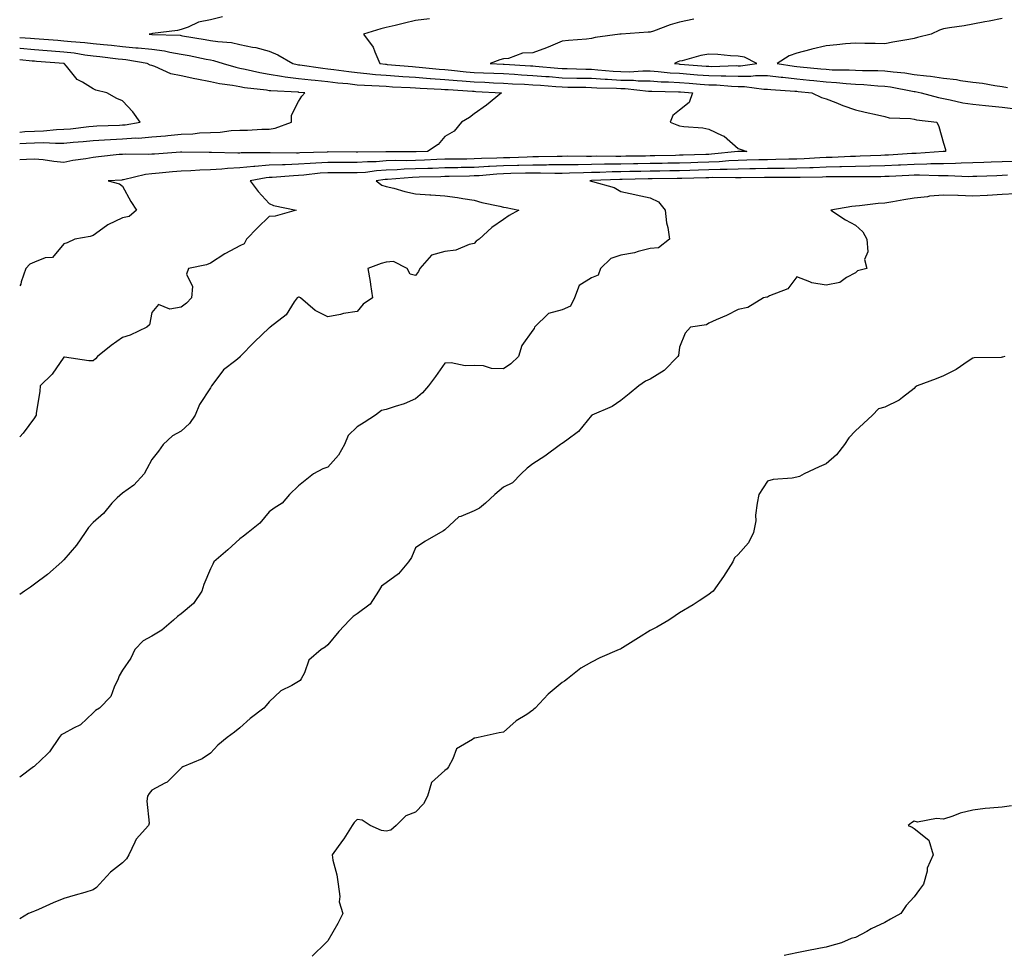
# Model space of a CAD drawing. Units: inches. Extents: x 934163 to 936803, y 7350698 to 7353338.
# Drawn here: x 934163 to 934499, y 7352588 to 7352907 of the extents above; entities that cross this region are included whole.
import ezdxf

# ---------------------------------------------------------------- set-up
doc = ezdxf.new("R2010")
doc.units = ezdxf.units.IN
doc.header["$MEASUREMENT"] = 0
doc.layers.add('Contour_93417350', color=7, linetype='Continuous', true_color=0x5606b9)

msp = doc.modelspace()

# ---------------------------------------------------------------- linework, layer by layer
at = {"layer": 'Contour_93417350'}
for points in [[(934232.17, 7352907.8, 3347), (934228.05, 7352906.82, 3347), (934224.01, 7352905.97, 3347), (934220.42, 7352904.3, 3347), (934218.05, 7352903.52, 3347), (934216.78, 7352903.19, 3347), (934208.26, 7352902.13, 3347), (934208.05, 7352902.08, 3347), (934207.92, 7352902.05, 3347), (934207.13, 7352901.92, 3347), (934208.01, 7352901.88, 3347), (934208.1, 7352901.87, 3347), (934217.68, 7352901.55, 3347), (934218.05, 7352901.49, 3347), (934218.57, 7352901.4, 3347), (934226.28, 7352900.15, 3347), (934228.05, 7352899.81, 3347), (934230.59, 7352899.38, 3347), (934235.19, 7352899.06, 3347), (934238.05, 7352898.43, 3347), (934242.44, 7352897.52, 3347), (934243.56, 7352897.43, 3347), (934248.05, 7352896.17, 3347), (934251.01, 7352894.88, 3347), (934256.12, 7352891.92, 3347), (934257.69, 7352891.56, 3347), (934258.05, 7352891.51, 3347), (934258.51, 7352891.46, 3347), (934266.42, 7352890.29, 3347), (934268.05, 7352890.12, 3347), (934270.1, 7352889.87, 3347), (934275.28, 7352889.15, 3347), (934278.05, 7352888.84, 3347), (934281.41, 7352888.56, 3347), (934284.31, 7352888.18, 3347), (934288.05, 7352887.9, 3347), (934292.36, 7352887.61, 3347), (934293.63, 7352887.5, 3347), (934298.05, 7352887.21, 3347), (934302.97, 7352886.84, 3347), (934303.14, 7352886.83, 3347), (934308.05, 7352886.48, 3347), (934312.24, 7352886.11, 3347), (934313.96, 7352886, 3347), (934318.05, 7352885.67, 3347), (934321.63, 7352885.5, 3347), (934324.64, 7352885.33, 3347), (934328.05, 7352885.17, 3347), (934331.13, 7352885, 3347), (934335.14, 7352884.83, 3347), (934338.05, 7352884.67, 3347), (934340.6, 7352884.47, 3347), (934345.89, 7352884.08, 3347), (934348.05, 7352883.91, 3347), (934350, 7352883.87, 3347), (934356.15, 7352883.82, 3347), (934358.05, 7352883.78, 3347), (934359.8, 7352883.67, 3347), (934366.52, 7352883.45, 3347), (934368.05, 7352883.36, 3347), (934369.47, 7352883.34, 3347), (934377.48, 7352882.49, 3347), (934378.05, 7352882.48, 3347), (934378.57, 7352882.44, 3347), (934387.7, 7352882.27, 3347), (934388.05, 7352882.25, 3347), (934388.36, 7352882.23, 3347), (934392.49, 7352881.92, 3347), (934391.36, 7352878.61, 3347), (934388.05, 7352875.99, 3347), (934385.79, 7352874.18, 3347), (934384.87, 7352871.92, 3347), (934387.08, 7352870.95, 3347), (934388.05, 7352870.67, 3347), (934389.51, 7352870.45, 3347), (934396.04, 7352869.91, 3347), (934398.05, 7352869.55, 3347), (934402.6, 7352867.37, 3347), (934403.28, 7352867.15, 3347), (934408.05, 7352862.88, 3347), (934408.78, 7352862.65, 3347), (934411.06, 7352861.92, 3347), (934408.12, 7352861.85, 3347), (934408.05, 7352861.84, 3347), (934407.97, 7352861.84, 3347), (934399.01, 7352860.96, 3347), (934398.05, 7352860.92, 3347), (934397.02, 7352860.89, 3347), (934389.34, 7352860.63, 3347), (934388.05, 7352860.59, 3347), (934386.7, 7352860.57, 3347), (934379.59, 7352860.38, 3347), (934378.05, 7352860.36, 3347), (934376.45, 7352860.33, 3347), (934369.72, 7352860.25, 3347), (934368.05, 7352860.22, 3347), (934366.32, 7352860.19, 3347), (934359.71, 7352860.25, 3347), (934358.05, 7352860.23, 3347), (934356.33, 7352860.2, 3347), (934349.71, 7352860.26, 3347), (934348.05, 7352860.22, 3347), (934346.35, 7352860.22, 3347), (934339.93, 7352860.04, 3347), (934338.05, 7352860.03, 3347), (934336.12, 7352859.98, 3347), (934330.19, 7352859.78, 3347), (934328.05, 7352859.73, 3347), (934325.74, 7352859.61, 3347), (934320.46, 7352859.51, 3347), (934318.05, 7352859.38, 3347), (934315.46, 7352859.33, 3347), (934310.7, 7352859.27, 3347), (934308.05, 7352859.22, 3347), (934305.25, 7352859.12, 3347), (934301.02, 7352858.95, 3347), (934298.05, 7352858.85, 3347), (934294.88, 7352858.75, 3347), (934291.2, 7352858.77, 3347), (934288.05, 7352858.65, 3347), (934284.54, 7352858.41, 3347), (934281.59, 7352858.38, 3347), (934278.05, 7352858.11, 3347), (934274.28, 7352858.15, 3347), (934271.81, 7352858.16, 3347), (934268.05, 7352858.19, 3347), (934264.03, 7352857.9, 3347), (934262.13, 7352857.84, 3347), (934258.05, 7352857.52, 3347), (934253.5, 7352857.37, 3347), (934252.59, 7352857.38, 3347), (934248.05, 7352857.22, 3347), (934243.16, 7352856.81, 3347), (934242.89, 7352856.76, 3347), (934238.05, 7352856.28, 3347), (934233.88, 7352856.09, 3347), (934231.99, 7352855.85, 3347), (934228.05, 7352855.65, 3347), (934224.44, 7352855.53, 3347), (934221.4, 7352855.27, 3347), (934218.05, 7352855.15, 3347), (934215.08, 7352854.9, 3347), (934210.57, 7352854.44, 3347), (934208.05, 7352854.22, 3347), (934205.95, 7352854.02, 3347), (934198.35, 7352852.22, 3347), (934198.05, 7352852.18, 3347), (934197.81, 7352852.16, 3347), (934193.23, 7352851.92, 3347), (934196.99, 7352850.86, 3347), (934198.05, 7352850.09, 3347), (934200.96, 7352844.83, 3347), (934202.88, 7352841.92, 3347), (934200.3, 7352839.67, 3347), (934198.05, 7352839.3, 3347), (934193.11, 7352836.86, 3347), (934192.6, 7352836.47, 3347), (934188.05, 7352833.23, 3347), (934187.04, 7352832.93, 3347), (934181.86, 7352831.92, 3347), (934179.19, 7352830.78, 3347), (934178.05, 7352830.33, 3347), (934174.21, 7352825.76, 3347), (934171.71, 7352825.57, 3347), (934168.05, 7352824.16, 3347), (934166.51, 7352823.46, 3347), (934165.11, 7352821.92, 3347), (934163.49, 7352817.37, 3347), (934163.35, 7352816.62, 3347), (934163, 7352816.02, 3347)], [(934302.8, 7352907.18, 3348), (934298.05, 7352906.56, 3348), (934294.27, 7352905.7, 3348), (934291.06, 7352904.94, 3348), (934288.05, 7352904.24, 3348), (934286.23, 7352903.74, 3348), (934280.31, 7352901.92, 3348), (934283.59, 7352897.46, 3348), (934284.11, 7352895.86, 3348), (934285.89, 7352891.92, 3348), (934287.8, 7352891.67, 3348), (934288.05, 7352891.65, 3348), (934288.33, 7352891.63, 3348), (934297, 7352890.87, 3348), (934298.05, 7352890.8, 3348), (934299.26, 7352890.71, 3348), (934306.12, 7352889.99, 3348), (934308.05, 7352889.85, 3348), (934310.31, 7352889.66, 3348), (934315.26, 7352889.13, 3348), (934318.05, 7352888.9, 3348), (934321.22, 7352888.75, 3348), (934324.74, 7352888.61, 3348), (934328.05, 7352888.45, 3348), (934331.72, 7352888.25, 3348), (934334.21, 7352888.08, 3348), (934338.05, 7352887.87, 3348), (934342.44, 7352887.53, 3348), (934343.56, 7352887.43, 3348), (934348.05, 7352887.08, 3348), (934353, 7352886.97, 3348), (934353.09, 7352886.97, 3348), (934358.05, 7352886.86, 3348), (934362.69, 7352886.56, 3348), (934363.44, 7352886.53, 3348), (934368.05, 7352886.25, 3348), (934372.32, 7352886.19, 3348), (934373.95, 7352886.02, 3348), (934378.05, 7352885.95, 3348), (934381.82, 7352885.69, 3348), (934384.32, 7352885.64, 3348), (934388.05, 7352885.41, 3348), (934391.29, 7352885.16, 3348), (934395.09, 7352884.88, 3348), (934398.05, 7352884.66, 3348), (934400.72, 7352884.59, 3348), (934405.83, 7352884.14, 3348), (934408.05, 7352884.07, 3348), (934410.2, 7352884.07, 3348), (934416.77, 7352883.2, 3348), (934418.05, 7352883.2, 3348), (934419.2, 7352883.07, 3348), (934427.43, 7352882.53, 3348), (934428.05, 7352882.47, 3348), (934428.55, 7352882.42, 3348), (934433.17, 7352881.92, 3348), (934436.43, 7352880.3, 3348), (934438.05, 7352879.86, 3348), (934441.37, 7352878.6, 3348), (934443.76, 7352877.63, 3348), (934448.05, 7352876.14, 3348), (934451.42, 7352875.29, 3348), (934455.52, 7352874.45, 3348), (934458.05, 7352873.85, 3348), (934459.56, 7352873.43, 3348), (934466.82, 7352873.15, 3348), (934468.05, 7352872.92, 3348), (934468.87, 7352872.74, 3348), (934475.81, 7352871.92, 3348), (934476.53, 7352870.4, 3348), (934478.05, 7352864.76, 3348), (934478.75, 7352862.62, 3348), (934478.73, 7352861.92, 3348), (934478.1, 7352861.87, 3348), (934478.05, 7352861.87, 3348), (934478, 7352861.87, 3348), (934468.73, 7352861.24, 3348), (934468.05, 7352861.23, 3348), (934467.32, 7352861.19, 3348), (934459.3, 7352860.67, 3348), (934458.05, 7352860.6, 3348), (934456.7, 7352860.57, 3348), (934449.69, 7352860.28, 3348), (934448.05, 7352860.24, 3348), (934446.33, 7352860.2, 3348), (934440.08, 7352859.89, 3348), (934438.05, 7352859.84, 3348), (934435.88, 7352859.75, 3348), (934430.57, 7352859.4, 3348), (934428.05, 7352859.3, 3348), (934425.39, 7352859.26, 3348), (934420.86, 7352859.11, 3348), (934418.05, 7352859.07, 3348), (934415.15, 7352859.02, 3348), (934411.05, 7352858.92, 3348), (934408.05, 7352858.87, 3348), (934404.86, 7352858.73, 3348), (934401.57, 7352858.4, 3348), (934398.05, 7352858.27, 3348), (934394.29, 7352858.16, 3348), (934391.9, 7352858.07, 3348), (934388.05, 7352857.96, 3348), (934384.01, 7352857.88, 3348), (934382.14, 7352857.84, 3348), (934378.05, 7352857.76, 3348), (934373.81, 7352857.68, 3348), (934372.31, 7352857.66, 3348), (934368.05, 7352857.58, 3348), (934363.65, 7352857.52, 3348), (934362.43, 7352857.53, 3348), (934358.05, 7352857.47, 3348), (934353.51, 7352857.39, 3348), (934352.58, 7352857.39, 3348), (934348.05, 7352857.31, 3348), (934343.43, 7352857.3, 3348), (934342.69, 7352857.28, 3348), (934338.05, 7352857.27, 3348), (934333.28, 7352857.15, 3348), (934332.84, 7352857.13, 3348), (934328.05, 7352857.01, 3348), (934323.21, 7352856.76, 3348), (934322.86, 7352856.73, 3348), (934318.05, 7352856.46, 3348), (934313.59, 7352856.38, 3348), (934312.48, 7352856.35, 3348), (934308.05, 7352856.27, 3348), (934303.84, 7352856.13, 3348), (934302.21, 7352856.09, 3348), (934298.05, 7352855.95, 3348), (934294.15, 7352855.82, 3348), (934291.77, 7352855.64, 3348), (934288.05, 7352855.5, 3348), (934284.7, 7352855.27, 3348), (934280.9, 7352854.77, 3348), (934278.05, 7352854.56, 3348), (934275.39, 7352854.58, 3348), (934270.76, 7352854.64, 3348), (934268.05, 7352854.66, 3348), (934265.49, 7352854.48, 3348), (934259.96, 7352853.84, 3348), (934258.05, 7352853.69, 3348), (934256.34, 7352853.63, 3348), (934249.14, 7352853.01, 3348), (934248.05, 7352852.97, 3348), (934247.08, 7352852.89, 3348), (934241.59, 7352851.92, 3348), (934244.35, 7352848.22, 3348), (934248.05, 7352844.14, 3348), (934249.57, 7352843.44, 3348), (934257.28, 7352841.92, 3348), (934250.13, 7352839.84, 3348), (934248.05, 7352839.76, 3348), (934244.13, 7352835.84, 3348), (934240.33, 7352831.92, 3348), (934239.54, 7352830.43, 3348), (934238.05, 7352829.75, 3348), (934233.22, 7352827.09, 3348), (934233, 7352826.97, 3348), (934228.05, 7352823.83, 3348), (934226.76, 7352823.21, 3348), (934220.62, 7352821.92, 3348), (934219.89, 7352820.08, 3348), (934221.94, 7352815.81, 3348), (934221.59, 7352811.92, 3348), (934219.88, 7352810.09, 3348), (934218.05, 7352808.8, 3348), (934214.21, 7352808.08, 3348), (934210.3, 7352809.67, 3348), (934208.05, 7352806.9, 3348), (934207.27, 7352802.69, 3348), (934206.37, 7352801.92, 3348), (934200.73, 7352799.24, 3348), (934198.05, 7352798.4, 3348), (934194.25, 7352795.73, 3348), (934189.5, 7352791.92, 3348), (934188.85, 7352791.12, 3348), (934188.05, 7352790.44, 3348), (934186.56, 7352790.43, 3348), (934178.26, 7352791.71, 3348), (934178.05, 7352791.71, 3348), (934174.11, 7352785.86, 3348), (934170, 7352781.92, 3348), (934169.88, 7352780.09, 3348), (934168.65, 7352772.52, 3348), (934168.6, 7352771.92, 3348), (934168.44, 7352771.53, 3348), (934168.05, 7352770.98, 3348), (934164.2, 7352765.77, 3348), (934163, 7352764.58, 3348)], [(934392.92, 7352907.05, 3349), (934388.05, 7352906.03, 3349), (934384.81, 7352905.16, 3349), (934379.13, 7352903, 3349), (934378.05, 7352902.65, 3349), (934377.41, 7352902.56, 3349), (934368.11, 7352901.98, 3349), (934368.05, 7352901.97, 3349), (934368.01, 7352901.96, 3349), (934367.74, 7352901.92, 3349), (934359.23, 7352900.74, 3349), (934358.05, 7352900.41, 3349), (934356.35, 7352900.22, 3349), (934350.2, 7352899.77, 3349), (934348.05, 7352899.52, 3349), (934344.01, 7352897.88, 3349), (934342.65, 7352897.31, 3349), (934338.05, 7352895.53, 3349), (934334.52, 7352895.45, 3349), (934329.74, 7352893.61, 3349), (934328.05, 7352893.54, 3349), (934326.81, 7352893.16, 3349), (934323.5, 7352891.92, 3349), (934327.87, 7352891.74, 3349), (934328.05, 7352891.73, 3349), (934328.25, 7352891.72, 3349), (934337.25, 7352891.12, 3349), (934338.05, 7352891.08, 3349), (934338.96, 7352891, 3349), (934346.5, 7352890.36, 3349), (934348.05, 7352890.24, 3349), (934349.76, 7352890.2, 3349), (934356.11, 7352889.98, 3349), (934358.05, 7352889.94, 3349), (934360.17, 7352889.8, 3349), (934365.44, 7352889.31, 3349), (934368.05, 7352889.15, 3349), (934370.86, 7352889.11, 3349), (934375.59, 7352889.46, 3349), (934378.05, 7352889.42, 3349), (934380.74, 7352889.23, 3349), (934384.9, 7352888.77, 3349), (934388.05, 7352888.57, 3349), (934391.67, 7352888.3, 3349), (934394.23, 7352888.1, 3349), (934398.05, 7352887.81, 3349), (934402.27, 7352887.69, 3349), (934403.88, 7352887.75, 3349), (934408.05, 7352887.62, 3349), (934412.35, 7352887.62, 3349), (934413.97, 7352887.84, 3349), (934418.05, 7352887.84, 3349), (934422.67, 7352887.3, 3349), (934423.32, 7352887.2, 3349), (934428.05, 7352886.69, 3349), (934432.38, 7352886.25, 3349), (934433.88, 7352886.09, 3349), (934438.05, 7352885.66, 3349), (934441.59, 7352885.45, 3349), (934444.9, 7352885.07, 3349), (934448.05, 7352884.87, 3349), (934450.89, 7352884.76, 3349), (934455.66, 7352884.31, 3349), (934458.05, 7352884.2, 3349), (934460.06, 7352883.92, 3349), (934467.53, 7352882.44, 3349), (934468.05, 7352882.36, 3349), (934468.44, 7352882.31, 3349), (934470.45, 7352881.92, 3349), (934476.39, 7352880.26, 3349), (934478.05, 7352879.96, 3349), (934480.4, 7352879.56, 3349), (934484.66, 7352878.53, 3349), (934488.05, 7352878.06, 3349), (934492.37, 7352877.6, 3349), (934493.56, 7352877.43, 3349), (934498.05, 7352877, 3349), (934502.62, 7352876.49, 3349)], [(934498.05, 7352907.27, 3350), (934493.61, 7352906.37, 3350), (934492.24, 7352906.11, 3350), (934488.05, 7352905.29, 3350), (934485.15, 7352904.82, 3350), (934480.18, 7352904.05, 3350), (934478.05, 7352903.71, 3350), (934476.7, 7352903.27, 3350), (934473.83, 7352901.92, 3350), (934469.23, 7352900.74, 3350), (934468.05, 7352900.5, 3350), (934466.28, 7352900.15, 3350), (934460.78, 7352899.19, 3350), (934458.05, 7352898.62, 3350), (934454.83, 7352898.7, 3350), (934451.22, 7352898.75, 3350), (934448.05, 7352898.83, 3350), (934444.71, 7352898.58, 3350), (934441.72, 7352898.25, 3350), (934438.05, 7352898, 3350), (934433.15, 7352896.82, 3350), (934432.85, 7352896.72, 3350), (934428.05, 7352895.41, 3350), (934425.41, 7352894.55, 3350), (934421.39, 7352891.92, 3350), (934427.14, 7352891.01, 3350), (934428.05, 7352890.92, 3350), (934429.17, 7352890.8, 3350), (934436.24, 7352890.12, 3350), (934438.05, 7352889.93, 3350), (934440.16, 7352889.8, 3350), (934445.88, 7352889.75, 3350), (934448.05, 7352889.61, 3350), (934450.46, 7352889.51, 3350), (934455.7, 7352889.57, 3350), (934458.05, 7352889.47, 3350), (934460.89, 7352889.08, 3350), (934464.85, 7352888.71, 3350), (934468.05, 7352888.22, 3350), (934472.29, 7352887.68, 3350), (934473.7, 7352887.57, 3350), (934478.05, 7352886.95, 3350), (934482.57, 7352886.44, 3350), (934483.83, 7352886.14, 3350), (934488.05, 7352885.54, 3350), (934491.36, 7352885.23, 3350), (934495.6, 7352884.37, 3350), (934498.05, 7352884.09, 3350), (934499.89, 7352883.76, 3350)], [(934163, 7352900.84, 3346), (934166.68, 7352900.55, 3346), (934168.05, 7352900.42, 3346), (934169.67, 7352900.3, 3346), (934175.97, 7352899.84, 3346), (934178.05, 7352899.69, 3346), (934180.57, 7352899.39, 3346), (934185.2, 7352899.07, 3346), (934188.05, 7352898.7, 3346), (934191.62, 7352898.35, 3346), (934194.29, 7352898.16, 3346), (934198.05, 7352897.77, 3346), (934202.66, 7352897.31, 3346), (934203.41, 7352897.28, 3346), (934208.05, 7352896.76, 3346), (934212.35, 7352896.21, 3346), (934214.22, 7352895.75, 3346), (934218.05, 7352895.15, 3346), (934220.78, 7352894.65, 3346), (934226.55, 7352893.42, 3346), (934228.05, 7352893.13, 3346), (934229.09, 7352892.96, 3346), (934232.35, 7352891.92, 3346), (934236.75, 7352890.62, 3346), (934238.05, 7352890.37, 3346), (934239.96, 7352890.01, 3346), (934244.95, 7352888.82, 3346), (934248.05, 7352888.31, 3346), (934252.32, 7352887.65, 3346), (934253.51, 7352887.38, 3346), (934258.05, 7352886.8, 3346), (934262.43, 7352886.3, 3346), (934263.76, 7352886.2, 3346), (934268.05, 7352885.76, 3346), (934271.48, 7352885.35, 3346), (934274.93, 7352885.04, 3346), (934278.05, 7352884.69, 3346), (934280.6, 7352884.47, 3346), (934285.65, 7352884.32, 3346), (934288.05, 7352884.14, 3346), (934290.13, 7352884, 3346), (934296.23, 7352883.74, 3346), (934298.05, 7352883.62, 3346), (934299.63, 7352883.5, 3346), (934306.78, 7352883.19, 3346), (934308.05, 7352883.1, 3346), (934309.14, 7352883.01, 3346), (934317.49, 7352882.48, 3346), (934318.05, 7352882.43, 3346), (934318.54, 7352882.41, 3346), (934327.37, 7352881.92, 3346), (934322.27, 7352877.7, 3346), (934318.05, 7352874.7, 3346), (934316.47, 7352873.5, 3346), (934313.73, 7352871.92, 3346), (934311.17, 7352868.8, 3346), (934308.05, 7352867.03, 3346), (934305.69, 7352864.28, 3346), (934302.07, 7352861.92, 3346), (934298.21, 7352861.76, 3346), (934298.05, 7352861.76, 3346), (934297.88, 7352861.75, 3346), (934288.17, 7352861.81, 3346), (934288.05, 7352861.8, 3346), (934287.92, 7352861.79, 3346), (934278.29, 7352861.68, 3346), (934278.05, 7352861.66, 3346), (934277.8, 7352861.66, 3346), (934268.25, 7352861.72, 3346), (934268.05, 7352861.73, 3346), (934267.84, 7352861.71, 3346), (934258.58, 7352861.39, 3346), (934258.05, 7352861.35, 3346), (934257.45, 7352861.33, 3346), (934248.48, 7352861.49, 3346), (934248.05, 7352861.47, 3346), (934247.56, 7352861.43, 3346), (934238.59, 7352861.38, 3346), (934238.05, 7352861.32, 3346), (934237.42, 7352861.29, 3346), (934228.42, 7352861.56, 3346), (934228.05, 7352861.54, 3346), (934227.65, 7352861.52, 3346), (934218.27, 7352861.7, 3346), (934218.05, 7352861.7, 3346), (934217.81, 7352861.67, 3346), (934208.95, 7352861.02, 3346), (934208.05, 7352860.94, 3346), (934206.97, 7352860.84, 3346), (934198.94, 7352861.03, 3346), (934198.05, 7352860.92, 3346), (934196.96, 7352860.83, 3346), (934189.93, 7352860.04, 3346), (934188.05, 7352859.88, 3346), (934185.53, 7352859.4, 3346), (934181.13, 7352858.84, 3346), (934178.05, 7352858.14, 3346), (934174.64, 7352858.51, 3346), (934170.97, 7352859, 3346), (934168.05, 7352859.33, 3346), (934165.3, 7352859.17, 3346), (934163, 7352859.03, 3346)], [(934163, 7352864.67, 3345), (934165.24, 7352864.73, 3345), (934168.05, 7352864.86, 3345), (934171.07, 7352864.94, 3345), (934175.27, 7352864.7, 3345), (934178.05, 7352864.78, 3345), (934181.2, 7352865.07, 3345), (934184.67, 7352865.31, 3345), (934188.05, 7352865.63, 3345), (934191.97, 7352865.84, 3345), (934194, 7352865.97, 3345), (934198.05, 7352866.18, 3345), (934202.63, 7352866.5, 3345), (934203.49, 7352866.48, 3345), (934208.05, 7352866.86, 3345), (934212.7, 7352867.27, 3345), (934213.48, 7352867.35, 3345), (934218.05, 7352867.77, 3345), (934222.02, 7352867.95, 3345), (934224.35, 7352868.22, 3345), (934228.05, 7352868.41, 3345), (934231.43, 7352868.54, 3345), (934235.13, 7352869, 3345), (934238.05, 7352869.13, 3345), (934240.75, 7352869.22, 3345), (934245.6, 7352869.48, 3345), (934248.05, 7352869.55, 3345), (934250.13, 7352869.84, 3345), (934255.76, 7352871.92, 3345), (934255.66, 7352874.31, 3345), (934258.05, 7352878.96, 3345), (934259.21, 7352880.76, 3345), (934260.28, 7352881.92, 3345), (934258.2, 7352882.07, 3345), (934258.05, 7352882.08, 3345), (934257.86, 7352882.11, 3345), (934248.67, 7352882.55, 3345), (934248.05, 7352882.64, 3345), (934247.19, 7352882.78, 3345), (934239.73, 7352883.6, 3345), (934238.05, 7352883.92, 3345), (934235.56, 7352884.41, 3345), (934231.12, 7352884.99, 3345), (934228.05, 7352885.7, 3345), (934223.39, 7352886.58, 3345), (934222.79, 7352886.66, 3345), (934218.05, 7352887.67, 3345), (934214.51, 7352888.38, 3345), (934209.11, 7352890.86, 3345), (934208.05, 7352891.19, 3345), (934207.52, 7352891.4, 3345), (934206.48, 7352891.92, 3345), (934199.25, 7352893.12, 3345), (934198.05, 7352893.24, 3345), (934196.58, 7352893.39, 3345), (934190.31, 7352894.18, 3345), (934188.05, 7352894.4, 3345), (934185.2, 7352894.77, 3345), (934181.54, 7352895.41, 3345), (934178.05, 7352895.81, 3345), (934173.85, 7352896.12, 3345), (934172.36, 7352896.23, 3345), (934168.05, 7352896.55, 3345), (934163.14, 7352897.01, 3345), (934163, 7352897.02, 3345)], [(934163, 7352868.54, 3344), (934164.8, 7352868.67, 3344), (934168.05, 7352868.83, 3344), (934171.07, 7352868.9, 3344), (934175.53, 7352869.4, 3344), (934178.05, 7352869.47, 3344), (934180.3, 7352869.68, 3344), (934186.55, 7352870.42, 3344), (934188.05, 7352870.56, 3344), (934189.34, 7352870.63, 3344), (934197.06, 7352870.93, 3344), (934198.05, 7352870.98, 3344), (934198.93, 7352871.04, 3344), (934204.13, 7352871.92, 3344), (934201.61, 7352875.48, 3344), (934198.05, 7352879.22, 3344), (934196.13, 7352880, 3344), (934192.73, 7352881.92, 3344), (934188.96, 7352882.83, 3344), (934188.05, 7352883.23, 3344), (934184.39, 7352885.58, 3344), (934182.64, 7352886.51, 3344), (934178.99, 7352890.98, 3344), (934178.18, 7352891.92, 3344), (934178.07, 7352891.94, 3344), (934178.03, 7352891.94, 3344), (934168.76, 7352892.63, 3344), (934168.05, 7352892.68, 3344), (934167.21, 7352892.76, 3344), (934163, 7352893.2, 3344)], [(934501.47, 7352858.5, 3349), (934498.05, 7352858.41, 3349), (934494.39, 7352858.26, 3349), (934491.82, 7352858.15, 3349), (934488.05, 7352858, 3349), (934484.06, 7352857.93, 3349), (934482.18, 7352857.79, 3349), (934478.05, 7352857.73, 3349), (934473.79, 7352857.65, 3349), (934472.41, 7352857.56, 3349), (934468.05, 7352857.5, 3349), (934463.38, 7352857.25, 3349), (934462.76, 7352857.21, 3349), (934458.05, 7352856.96, 3349), (934453.11, 7352856.86, 3349), (934452.99, 7352856.86, 3349), (934448.05, 7352856.75, 3349), (934443.34, 7352856.63, 3349), (934442.76, 7352856.63, 3349), (934438.05, 7352856.52, 3349), (934433.64, 7352856.34, 3349), (934432.45, 7352856.32, 3349), (934428.05, 7352856.15, 3349), (934423.88, 7352856.09, 3349), (934422.23, 7352856.1, 3349), (934418.05, 7352856.04, 3349), (934414, 7352855.97, 3349), (934412.08, 7352855.96, 3349), (934408.05, 7352855.89, 3349), (934404.25, 7352855.72, 3349), (934401.89, 7352855.76, 3349), (934398.05, 7352855.61, 3349), (934394.47, 7352855.51, 3349), (934391.56, 7352855.43, 3349), (934388.05, 7352855.32, 3349), (934384.71, 7352855.26, 3349), (934381.36, 7352855.23, 3349), (934378.05, 7352855.17, 3349), (934374.87, 7352855.11, 3349), (934371.14, 7352855.01, 3349), (934368.05, 7352854.95, 3349), (934365.06, 7352854.91, 3349), (934360.88, 7352854.75, 3349), (934358.05, 7352854.71, 3349), (934355.31, 7352854.66, 3349), (934350.56, 7352854.44, 3349), (934348.05, 7352854.39, 3349), (934345.58, 7352854.38, 3349), (934340.64, 7352854.51, 3349), (934338.05, 7352854.51, 3349), (934335.53, 7352854.44, 3349), (934330.49, 7352854.36, 3349), (934328.05, 7352854.3, 3349), (934325.79, 7352854.18, 3349), (934319.77, 7352853.64, 3349), (934318.05, 7352853.55, 3349), (934316.45, 7352853.52, 3349), (934309.48, 7352853.35, 3349), (934308.05, 7352853.32, 3349), (934306.69, 7352853.28, 3349), (934299.21, 7352853.08, 3349), (934296.96, 7352853.01, 3349), (934288.5, 7352852.37, 3349), (934288.05, 7352852.35, 3349), (934287.64, 7352852.33, 3349), (934284.58, 7352851.92, 3349), (934286.52, 7352850.38, 3349), (934288.05, 7352849.97, 3349), (934290.6, 7352849.37, 3349), (934294.32, 7352848.19, 3349), (934298.05, 7352847.47, 3349), (934302.85, 7352847.12, 3349), (934303.22, 7352847.08, 3349), (934308.05, 7352846.75, 3349), (934312.3, 7352846.17, 3349), (934314.16, 7352845.81, 3349), (934318.05, 7352845.23, 3349), (934320.6, 7352844.47, 3349), (934326.71, 7352843.26, 3349), (934328.05, 7352842.92, 3349), (934328.93, 7352842.81, 3349), (934333.25, 7352841.92, 3349), (934329.92, 7352840.05, 3349), (934328.05, 7352838.74, 3349), (934324.04, 7352835.93, 3349), (934319.68, 7352831.92, 3349), (934318.7, 7352831.26, 3349), (934318.05, 7352830.54, 3349), (934316.31, 7352830.18, 3349), (934311.8, 7352828.17, 3349), (934308.05, 7352827.74, 3349), (934303.49, 7352826.48, 3349), (934299.48, 7352821.92, 3349), (934299.02, 7352820.95, 3349), (934298.05, 7352819.56, 3349), (934296.19, 7352820.06, 3349), (934295.17, 7352821.92, 3349), (934290.48, 7352824.35, 3349), (934288.05, 7352824.08, 3349), (934286.28, 7352823.69, 3349), (934281.77, 7352821.92, 3349), (934282.49, 7352817.48, 3349), (934282.68, 7352816.56, 3349), (934283.37, 7352811.92, 3349), (934280.14, 7352809.83, 3349), (934278.05, 7352807.25, 3349), (934273.39, 7352806.58, 3349), (934272.42, 7352806.29, 3349), (934268.05, 7352805.47, 3349), (934263.75, 7352807.62, 3349), (934258.77, 7352811.92, 3349), (934258.32, 7352812.2, 3349), (934258.05, 7352812.16, 3349), (934257.91, 7352812.06, 3349), (934257.65, 7352811.92, 3349), (934256.66, 7352810.54, 3349), (934253.88, 7352806.1, 3349), (934248.46, 7352801.92, 3349), (934248.22, 7352801.75, 3349), (934248.05, 7352801.73, 3349), (934243.06, 7352796.91, 3349), (934238.24, 7352791.92, 3349), (934238.16, 7352791.81, 3349), (934238.05, 7352791.68, 3349), (934236.76, 7352790.63, 3349), (934232.56, 7352787.41, 3349), (934229.93, 7352783.81, 3349), (934228.46, 7352781.92, 3349), (934228.3, 7352781.67, 3349), (934228.05, 7352781.22, 3349), (934224.35, 7352775.61, 3349), (934222.83, 7352771.92, 3349), (934220.95, 7352769.02, 3349), (934218.05, 7352766.47, 3349), (934215.13, 7352764.84, 3349), (934211.92, 7352761.92, 3349), (934210.3, 7352759.67, 3349), (934208.05, 7352756.79, 3349), (934206.31, 7352753.66, 3349), (934205.46, 7352751.92, 3349), (934201.95, 7352748.02, 3349), (934198.05, 7352745.27, 3349), (934196.25, 7352743.72, 3349), (934194.38, 7352741.92, 3349), (934191.64, 7352738.33, 3349), (934188.05, 7352735.26, 3349), (934186.43, 7352733.54, 3349), (934185.34, 7352731.92, 3349), (934182.42, 7352727.55, 3349), (934178.05, 7352722.5, 3349), (934177.73, 7352722.23, 3349), (934177.42, 7352721.92, 3349), (934172.43, 7352717.54, 3349), (934168.05, 7352714.22, 3349), (934166.68, 7352713.28, 3349), (934164.65, 7352711.92, 3349), (934163, 7352710.67, 3349)], [(934499.89, 7352853.76, 3350), (934498.05, 7352853.71, 3350), (934496.33, 7352853.64, 3350), (934489.51, 7352853.38, 3350), (934488.05, 7352853.33, 3350), (934486.67, 7352853.3, 3350), (934479.73, 7352853.61, 3350), (934478.05, 7352853.58, 3350), (934476.41, 7352853.55, 3350), (934469.92, 7352853.8, 3350), (934468.05, 7352853.77, 3350), (934466.3, 7352853.68, 3350), (934459.54, 7352853.41, 3350), (934458.05, 7352853.33, 3350), (934456.67, 7352853.3, 3350), (934449.42, 7352853.29, 3350), (934448.05, 7352853.27, 3350), (934446.74, 7352853.23, 3350), (934439.35, 7352853.22, 3350), (934438.05, 7352853.19, 3350), (934436.83, 7352853.14, 3350), (934429.17, 7352853.04, 3350), (934428.05, 7352853, 3350), (934426.99, 7352852.98, 3350), (934419.16, 7352853.03, 3350), (934418.05, 7352853.01, 3350), (934416.98, 7352852.99, 3350), (934409.06, 7352852.93, 3350), (934408.05, 7352852.91, 3350), (934407.1, 7352852.87, 3350), (934399.13, 7352853, 3350), (934398.05, 7352852.96, 3350), (934397.04, 7352852.93, 3350), (934388.85, 7352852.71, 3350), (934388.05, 7352852.69, 3350), (934387.29, 7352852.68, 3350), (934378.71, 7352852.58, 3350), (934378.05, 7352852.57, 3350), (934377.41, 7352852.56, 3350), (934368.46, 7352852.32, 3350), (934368.05, 7352852.32, 3350), (934367.66, 7352852.31, 3350), (934358.08, 7352851.95, 3350), (934358.02, 7352851.95, 3350), (934357.42, 7352851.92, 3350), (934357.92, 7352851.79, 3350), (934358.05, 7352851.75, 3350), (934358.33, 7352851.64, 3350), (934365.76, 7352849.63, 3350), (934368.05, 7352848.24, 3350), (934372.79, 7352847.18, 3350), (934373.21, 7352847.08, 3350), (934378.05, 7352846.04, 3350), (934380.89, 7352844.75, 3350), (934383.16, 7352841.92, 3350), (934383.64, 7352837.51, 3350), (934384.06, 7352835.92, 3350), (934384.63, 7352831.92, 3350), (934380.93, 7352829.04, 3350), (934378.05, 7352828.8, 3350), (934373.89, 7352827.76, 3350), (934372.65, 7352827.32, 3350), (934368.05, 7352826.46, 3350), (934364.58, 7352825.39, 3350), (934361.07, 7352821.92, 3350), (934360.3, 7352819.67, 3350), (934358.05, 7352818.81, 3350), (934353.83, 7352816.14, 3350), (934352.21, 7352811.92, 3350), (934350.83, 7352809.14, 3350), (934348.05, 7352807.82, 3350), (934343.32, 7352806.65, 3350), (934338.61, 7352801.92, 3350), (934338.44, 7352801.53, 3350), (934338.05, 7352800.91, 3350), (934334.26, 7352795.71, 3350), (934333.16, 7352791.92, 3350), (934330.55, 7352789.42, 3350), (934328.05, 7352787.74, 3350), (934323.96, 7352787.84, 3350), (934321.2, 7352788.77, 3350), (934318.05, 7352788.91, 3350), (934314.92, 7352788.79, 3350), (934310.22, 7352789.75, 3350), (934308.05, 7352789.61, 3350), (934304.85, 7352785.12, 3350), (934302.41, 7352781.92, 3350), (934300.39, 7352779.58, 3350), (934298.05, 7352777.5, 3350), (934294.18, 7352775.79, 3350), (934291.02, 7352774.89, 3350), (934288.05, 7352773.83, 3350), (934286.45, 7352773.52, 3350), (934284.37, 7352771.92, 3350), (934280.54, 7352769.43, 3350), (934278.05, 7352767.9, 3350), (934275.04, 7352764.93, 3350), (934273.76, 7352761.92, 3350), (934271.71, 7352758.26, 3350), (934268.05, 7352754.21, 3350), (934266.41, 7352753.56, 3350), (934263.21, 7352751.92, 3350), (934260.35, 7352749.62, 3350), (934258.05, 7352747.78, 3350), (934255.08, 7352744.9, 3350), (934252.54, 7352741.92, 3350), (934249.81, 7352740.16, 3350), (934248.05, 7352738.92, 3350), (934244.89, 7352735.08, 3350), (934240.96, 7352731.92, 3350), (934239.34, 7352730.63, 3350), (934238.05, 7352729.7, 3350), (934233.99, 7352725.98, 3350), (934229.2, 7352721.92, 3350), (934228.86, 7352721.11, 3350), (934228.05, 7352719.44, 3350), (934225.8, 7352714.17, 3350), (934225.07, 7352711.92, 3350), (934222.27, 7352707.7, 3350), (934218.05, 7352704.11, 3350), (934216.8, 7352703.17, 3350), (934215.44, 7352701.92, 3350), (934211.46, 7352698.51, 3350), (934208.05, 7352696.54, 3350), (934205.06, 7352694.91, 3350), (934202.23, 7352691.92, 3350), (934200.93, 7352689.04, 3350), (934198.05, 7352684.96, 3350), (934196.97, 7352683.01, 3350), (934196.63, 7352681.92, 3350), (934195.19, 7352679.06, 3350), (934194.09, 7352675.88, 3350), (934190.22, 7352671.92, 3350), (934188.83, 7352671.14, 3350), (934188.05, 7352670.39, 3350), (934183.73, 7352666.24, 3350), (934181.3, 7352665.17, 3350), (934178.05, 7352663.35, 3350), (934177.18, 7352662.79, 3350), (934176.47, 7352661.92, 3350), (934173.16, 7352657.03, 3350), (934173.07, 7352656.89, 3350), (934172.41, 7352656.28, 3350), (934168.05, 7352652.19, 3350), (934167.89, 7352652.08, 3350), (934167.73, 7352651.92, 3350), (934163, 7352648.4, 3350)], [(934502.55, 7352847.42, 3351), (934498.05, 7352847.17, 3351), (934493.07, 7352846.9, 3351), (934493.03, 7352846.9, 3351), (934488.05, 7352846.63, 3351), (934483.14, 7352846.82, 3351), (934482.96, 7352846.83, 3351), (934478.05, 7352847.04, 3351), (934473.31, 7352846.66, 3351), (934472.58, 7352846.45, 3351), (934468.05, 7352845.91, 3351), (934464.58, 7352845.39, 3351), (934460.85, 7352844.72, 3351), (934458.05, 7352844.27, 3351), (934455.83, 7352844.14, 3351), (934449.46, 7352843.33, 3351), (934448.05, 7352843.24, 3351), (934446.83, 7352843.14, 3351), (934439.64, 7352841.92, 3351), (934444.69, 7352838.56, 3351), (934448.05, 7352836.79, 3351), (934450.63, 7352834.5, 3351), (934451.95, 7352831.92, 3351), (934452.27, 7352827.7, 3351), (934451.16, 7352825.03, 3351), (934451.94, 7352821.92, 3351), (934448.81, 7352821.17, 3351), (934448.05, 7352820.53, 3351), (934445.01, 7352818.88, 3351), (934442.77, 7352817.2, 3351), (934438.05, 7352816.25, 3351), (934433.17, 7352817.04, 3351), (934432.55, 7352817.43, 3351), (934428.05, 7352819.11, 3351), (934424.95, 7352815.02, 3351), (934418.73, 7352812.6, 3351), (934418.05, 7352812.22, 3351), (934417.8, 7352812.17, 3351), (934416.75, 7352811.92, 3351), (934411.33, 7352808.64, 3351), (934408.05, 7352808, 3351), (934404.09, 7352805.89, 3351), (934400.6, 7352804.47, 3351), (934398.05, 7352803.32, 3351), (934397.25, 7352802.71, 3351), (934391.79, 7352801.92, 3351), (934390.02, 7352799.95, 3351), (934388.05, 7352795.1, 3351), (934387.75, 7352792.23, 3351), (934387.47, 7352791.92, 3351), (934382.84, 7352787.13, 3351), (934378.05, 7352784.16, 3351), (934376.43, 7352783.54, 3351), (934374.19, 7352781.92, 3351), (934370.82, 7352779.15, 3351), (934368.05, 7352776.97, 3351), (934365.13, 7352774.84, 3351), (934358.18, 7352771.92, 3351), (934358.1, 7352771.86, 3351), (934358.05, 7352771.82, 3351), (934353.62, 7352766.35, 3351), (934349.56, 7352763.43, 3351), (934348.05, 7352762.26, 3351), (934347.84, 7352762.14, 3351), (934347.43, 7352761.92, 3351), (934342.09, 7352757.88, 3351), (934338.05, 7352755.36, 3351), (934336.13, 7352753.85, 3351), (934334.07, 7352751.92, 3351), (934331.13, 7352748.84, 3351), (934328.05, 7352747.3, 3351), (934325.11, 7352744.86, 3351), (934321.92, 7352741.92, 3351), (934319.79, 7352740.18, 3351), (934318.05, 7352739.27, 3351), (934313.45, 7352737.32, 3351), (934312.79, 7352737.18, 3351), (934308.05, 7352732.83, 3351), (934307.57, 7352732.4, 3351), (934306.52, 7352731.92, 3351), (934301.16, 7352728.81, 3351), (934298.05, 7352726.62, 3351), (934296.61, 7352723.36, 3351), (934295.6, 7352721.92, 3351), (934292.17, 7352717.8, 3351), (934288.05, 7352714.67, 3351), (934286.39, 7352713.57, 3351), (934285.34, 7352711.92, 3351), (934282.52, 7352707.45, 3351), (934278.05, 7352704.15, 3351), (934276.72, 7352703.25, 3351), (934275.51, 7352701.92, 3351), (934271.9, 7352698.07, 3351), (934268.05, 7352693.57, 3351), (934267.22, 7352692.75, 3351), (934265.77, 7352691.92, 3351), (934261.61, 7352688.35, 3351), (934260.1, 7352683.97, 3351), (934259.03, 7352681.92, 3351), (934258.63, 7352681.35, 3351), (934258.05, 7352680.99, 3351), (934255.85, 7352679.72, 3351), (934252.07, 7352677.9, 3351), (934248.05, 7352674.15, 3351), (934247.11, 7352672.86, 3351), (934246.24, 7352671.92, 3351), (934241.59, 7352668.38, 3351), (934238.05, 7352665.25, 3351), (934236.23, 7352663.74, 3351), (934233.71, 7352661.92, 3351), (934230.63, 7352659.34, 3351), (934228.05, 7352656.64, 3351), (934225.27, 7352654.7, 3351), (934218.63, 7352651.92, 3351), (934218.25, 7352651.72, 3351), (934218.05, 7352651.52, 3351), (934213.3, 7352646.67, 3351), (934212.45, 7352646.32, 3351), (934208.05, 7352643.92, 3351), (934207.14, 7352642.83, 3351), (934206.62, 7352641.92, 3351), (934206.33, 7352640.2, 3351), (934207.21, 7352632.75, 3351), (934206.91, 7352631.92, 3351), (934202.68, 7352627.29, 3351), (934202.28, 7352626.16, 3351), (934200.17, 7352621.92, 3351), (934199.43, 7352620.54, 3351), (934198.05, 7352619.11, 3351), (934194.02, 7352615.95, 3351), (934190.25, 7352611.92, 3351), (934189.17, 7352610.8, 3351), (934188.05, 7352609.91, 3351), (934185.21, 7352609.08, 3351), (934181.87, 7352608.09, 3351), (934178.05, 7352607.01, 3351), (934174.47, 7352605.5, 3351), (934169.39, 7352603.26, 3351), (934168.05, 7352602.68, 3351), (934167.52, 7352602.45, 3351), (934166.04, 7352601.92, 3351), (934163, 7352600.05, 3351)], [(934498.98, 7352791.92, 3352), (934498.24, 7352791.73, 3352), (934498.05, 7352791.68, 3352), (934497.77, 7352791.64, 3352), (934488.5, 7352791.47, 3352), (934488.05, 7352791.37, 3352), (934486.45, 7352790.32, 3352), (934482.45, 7352787.52, 3352), (934478.05, 7352785.32, 3352), (934475.63, 7352784.34, 3352), (934469.06, 7352781.92, 3352), (934468.46, 7352781.51, 3352), (934468.05, 7352781.07, 3352), (934464.13, 7352778, 3352), (934462.95, 7352777.02, 3352), (934458.05, 7352774.64, 3352), (934455.91, 7352774.06, 3352), (934453.89, 7352771.92, 3352), (934450.85, 7352769.12, 3352), (934448.05, 7352766.61, 3352), (934445.79, 7352764.18, 3352), (934444.31, 7352761.92, 3352), (934441.58, 7352758.39, 3352), (934438.05, 7352755.27, 3352), (934435.69, 7352754.28, 3352), (934430.57, 7352751.92, 3352), (934429.02, 7352750.95, 3352), (934428.05, 7352750.71, 3352), (934426.52, 7352750.39, 3352), (934420, 7352749.97, 3352), (934418.05, 7352749.39, 3352), (934415.15, 7352744.82, 3352), (934414.49, 7352741.92, 3352), (934413.97, 7352737.84, 3352), (934414.05, 7352735.92, 3352), (934413.25, 7352731.92, 3352), (934411.59, 7352728.37, 3352), (934408.05, 7352724.32, 3352), (934406.75, 7352723.23, 3352), (934406.23, 7352721.92, 3352), (934403.05, 7352716.92, 3352), (934399.47, 7352711.92, 3352), (934398.72, 7352711.25, 3352), (934398.05, 7352710.78, 3352), (934394.71, 7352708.59, 3352), (934392.73, 7352707.24, 3352), (934388.05, 7352704.49, 3352), (934386.58, 7352703.39, 3352), (934384.36, 7352701.92, 3352), (934380.36, 7352699.61, 3352), (934378.05, 7352698.44, 3352), (934374.09, 7352695.89, 3352), (934368.62, 7352692.49, 3352), (934368.05, 7352692.13, 3352), (934367.89, 7352692.08, 3352), (934367.48, 7352691.92, 3352), (934360.9, 7352689.07, 3352), (934358.05, 7352687.59, 3352), (934354.35, 7352685.62, 3352), (934349.82, 7352681.92, 3352), (934348.77, 7352681.2, 3352), (934348.05, 7352680.75, 3352), (934343.29, 7352676.68, 3352), (934338.78, 7352671.92, 3352), (934338.41, 7352671.56, 3352), (934338.05, 7352671.22, 3352), (934335.96, 7352669.83, 3352), (934332.37, 7352667.6, 3352), (934328.05, 7352663.73, 3352), (934326.49, 7352663.48, 3352), (934319.41, 7352661.92, 3352), (934318.22, 7352661.75, 3352), (934318.05, 7352661.76, 3352), (934317.41, 7352661.28, 3352), (934311.96, 7352658.01, 3352), (934310.75, 7352654.62, 3352), (934309.22, 7352651.92, 3352), (934308.75, 7352651.22, 3352), (934308.05, 7352650.71, 3352), (934303.45, 7352646.52, 3352), (934302.05, 7352641.92, 3352), (934300.73, 7352639.24, 3352), (934298.05, 7352636.5, 3352), (934294.72, 7352635.25, 3352), (934291.41, 7352631.92, 3352), (934289.61, 7352630.36, 3352), (934288.05, 7352630, 3352), (934286.37, 7352630.24, 3352), (934282.54, 7352631.92, 3352), (934279.8, 7352633.67, 3352), (934278.05, 7352633.92, 3352), (934277.09, 7352632.88, 3352), (934276.45, 7352631.92, 3352), (934273.5, 7352627.37, 3352), (934273.15, 7352626.82, 3352), (934269.56, 7352621.92, 3352), (934269.86, 7352620.11, 3352), (934271.16, 7352615.02, 3352), (934271.59, 7352611.92, 3352), (934272.23, 7352607.73, 3352), (934272, 7352605.87, 3352), (934273.22, 7352601.92, 3352), (934271.52, 7352598.45, 3352), (934268.05, 7352592.53, 3352), (934267.73, 7352592.23, 3352), (934267.43, 7352591.92, 3352), (934262.71, 7352587.26, 3352)], [(934501.32, 7352638.65, 3353), (934498.05, 7352638.18, 3353), (934493.9, 7352637.77, 3353), (934492.28, 7352637.69, 3353), (934488.05, 7352637.14, 3353), (934483.81, 7352636.16, 3353), (934481.22, 7352635.09, 3353), (934478.05, 7352634.05, 3353), (934475.73, 7352634.24, 3353), (934469.2, 7352633.07, 3353), (934468.05, 7352633.33, 3353), (934467.17, 7352632.8, 3353), (934466.05, 7352631.92, 3353), (934467.42, 7352631.3, 3353), (934468.05, 7352630.85, 3353), (934473.05, 7352626.92, 3353), (934474.51, 7352621.92, 3353), (934472.57, 7352617.4, 3353), (934472.48, 7352616.35, 3353), (934471.28, 7352611.92, 3353), (934469.86, 7352610.11, 3353), (934468.05, 7352607.61, 3353), (934465.35, 7352604.62, 3353), (934463.49, 7352601.92, 3353), (934460.03, 7352599.94, 3353), (934458.05, 7352598.84, 3353), (934453.37, 7352596.6, 3353), (934451.9, 7352595.77, 3353), (934448.05, 7352593.7, 3353), (934446.63, 7352593.34, 3353), (934443.29, 7352591.92, 3353), (934439.24, 7352590.73, 3353), (934438.05, 7352590.36, 3353), (934436.13, 7352590, 3353), (934430.96, 7352589.01, 3353), (934428.05, 7352588.49, 3353), (934423.72, 7352587.59, 3353)]]:
    msp.add_polyline3d(points, dxfattribs=at)
msp.add_polyline3d([(934408.05, 7352891.17, 3350), (934408.8, 7352891.17, 3350), (934414.43, 7352891.92, 3350), (934410.23, 7352894.1, 3350), (934408.05, 7352894.37, 3350), (934405.49, 7352894.48, 3350), (934401.07, 7352894.94, 3350), (934398.05, 7352895.05, 3350), (934395.32, 7352894.65, 3350), (934388.99, 7352892.86, 3350), (934388.05, 7352892.68, 3350), (934387.5, 7352892.47, 3350), (934386.32, 7352891.92, 3350), (934387.87, 7352891.75, 3350), (934388.05, 7352891.73, 3350), (934388.25, 7352891.72, 3350), (934397.15, 7352891.02, 3350), (934398.05, 7352890.96, 3350), (934399.04, 7352890.93, 3350), (934407.33, 7352891.19, 3350)], close=True, dxfattribs=at)

doc.saveas('drawing.dxf')
